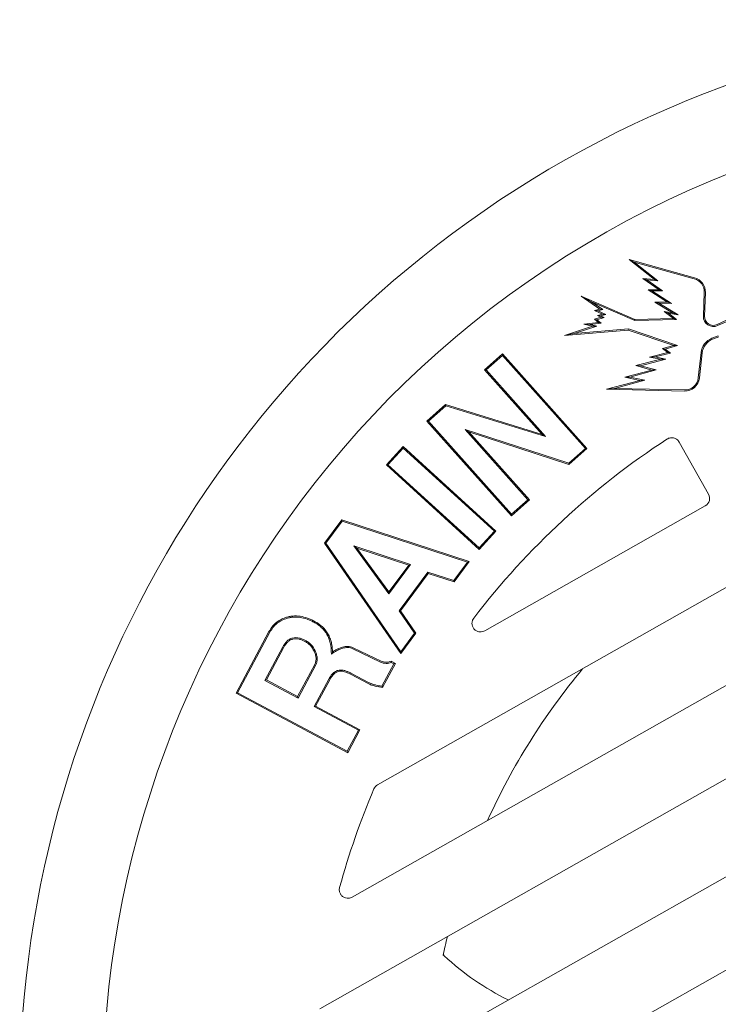
# Model space of a CAD drawing. Extents: x -1.5 to 15, y 1.5 to 28.2.
# Drawn here: x 2.6 to 2.8, y 26.3 to 26.6 of the extents above; entities that cross this region are included whole.
import ezdxf

# ---------------------------------------------------------------- set-up
doc = ezdxf.new("R2010")
doc.units = 0
doc.header["$MEASUREMENT"] = 0
doc.layers.get('0').update_dxf_attribs({"linetype": 'CONTINUOUS'})
doc.layers.add('image', color=7, linetype='CONTINUOUS')

# ---------------------------------------------------------------- blocks, each defined once
blk = doc.blocks.new('RWS_TOP')
at = {"color": 0, "linetype": 'Continuous', "lineweight": 0, "extrusion": (0, 1, 0)}
for p, q in [((1.7336, 4.2876), (1.7336, 0.292)), ((2.2162, 0.292), (2.2162, 4.0096)), ((2.721, 3.7531), (2.721, 0.292)), ((3.2036, 0.292), (3.2036, 3.2596)), ((3.9613, 2.8601), (4.595, 3.2622)), ((3.9705, 2.858), (4.5929, 3.253)), ((4.5929, 3.253), (4.595, 3.2622)), ((4.5929, 3.253), (4.8116, 2.9084)), ((4.595, 3.2622), (4.8173, 2.9119)), ((4.5774, 3.0759), (4.3891, 2.9565)), ((4.5753, 3.0667), (4.3983, 2.9544)), ((4.5774, 3.0759), (4.5753, 3.0667)), ((4.6927, 2.8816), (4.5753, 3.0667)), ((4.6984, 2.8851), (4.5774, 3.0759)), ((4.3891, 2.9565), (4.3983, 2.9544)), ((4.3891, 2.9565), (4.5085, 2.7683)), ((4.3983, 2.9544), (4.514, 2.772)), ((4.2958, 2.8893), (4.0442, 2.7296)), ((4.2978, 2.8985), (4.0462, 2.7388)), ((4.2978, 2.8985), (4.2958, 2.8893)), ((4.3911, 2.7391), (4.2958, 2.8893)), ((4.3968, 2.7426), (4.2978, 2.8985)), ((3.9705, 2.858), (3.9613, 2.8601)), ((4.0442, 2.7296), (3.9613, 2.8601)), ((4.0462, 2.7388), (3.9705, 2.858)), ((3.7084, 2.7995), (3.7084, 0.292)), ((4.0462, 2.7388), (4.0442, 2.7296)), ((4.519, 2.6556), (4.5262, 2.6443)), ((4.2595, 2.5526), (4.3556, 2.6136)), ((4.2632, 2.547), (4.3592, 2.608)), ((4.4839, 2.5295), (4.3336, 2.4246)), ((4.4878, 2.5242), (4.3375, 2.4192)), ((4.2832, 2.3529), (4.1967, 2.4892)), ((4.2853, 2.3621), (4.2049, 2.4888)), ((4.3076, 2.3684), (4.2832, 2.3529)), ((4.2853, 2.3621), (4.2832, 2.3529)), ((4.3013, 2.3723), (4.2853, 2.3621)), ((4.3181, 2.2962), (5.1112, 2.3681)), ((4.3279, 2.2904), (5.107, 2.361)), ((5.107, 2.361), (5.1112, 2.3681)), ((5.107, 2.361), (5.1736, 2.2106)), ((5.1112, 2.3681), (5.1816, 2.2089)), ((4.3279, 2.2904), (4.3181, 2.2962)), ((4.3791, 2.1584), (4.3181, 2.2962)), ((4.3832, 2.1655), (4.3279, 2.2904)), ((5.011, 2.2235), (4.6623, 2.1822)), ((4.7495, 1.9852), (5.011, 2.2235)), ((5.011, 2.2235), (4.9912, 2.2145)), ((4.5398, 2.173), (4.3791, 2.1584)), ((4.3832, 2.1655), (4.3791, 2.1584)), ((4.544, 2.18), (4.3832, 2.1655)), ((4.544, 2.18), (4.5398, 2.173)), ((4.6522, 1.9195), (4.5398, 2.173)), ((4.6603, 1.9178), (4.544, 2.18)), ((5.1816, 2.2089), (4.594, 1.6734)), ((5.1736, 2.2106), (4.5963, 1.6846)), ((4.6623, 2.1822), (4.672, 2.1766)), ((4.6623, 2.1822), (4.7495, 1.9852)), ((4.9912, 2.2145), (4.672, 2.1766)), ((4.672, 2.1766), (4.7518, 1.9964)), ((4.7518, 1.9964), (4.9912, 2.2145)), ((5.1736, 2.2106), (5.1816, 2.2089)), ((4.7495, 1.9852), (4.7518, 1.9964)), ((4.533, 1.811), (4.6522, 1.9195)), ((4.541, 1.8093), (4.6603, 1.9178)), ((4.6603, 1.9178), (4.6522, 1.9195)), ((4.541, 1.8093), (4.533, 1.811)), ((4.594, 1.6734), (4.533, 1.811)), ((4.6262, 1.587), (5.3344, 1.8185)), ((5.3302, 1.8101), (5.3344, 1.8185)), ((5.3344, 1.8185), (5.3801, 1.6787)), ((4.191, 0.292), (4.191, 1.7954)), ((4.5963, 1.6846), (4.541, 1.8093)), ((4.6346, 1.5827), (5.3302, 1.8101)), ((5.3302, 1.8101), (5.3717, 1.683)), ((4.5963, 1.6846), (4.594, 1.6734)), ((5.3801, 1.6787), (4.6719, 1.4472)), ((5.3717, 1.683), (4.6762, 1.4556)), ((5.3717, 1.683), (5.3801, 1.6787)), ((4.6346, 1.5827), (4.6262, 1.587)), ((4.6719, 1.4472), (4.6262, 1.587)), ((4.6762, 1.4556), (4.6346, 1.5827)), ((4.7059, 1.3225), (5.4421, 1.4816)), ((4.7138, 1.3173), (5.437, 1.4737)), ((5.437, 1.4737), (5.4421, 1.4816)), ((5.437, 1.4737), (5.4662, 1.3383)), ((5.4421, 1.4816), (5.4735, 1.336)), ((4.6762, 1.4556), (4.6719, 1.4472)), ((4.7138, 1.3173), (4.7059, 1.3225)), ((4.736, 1.1827), (4.7059, 1.3225)), ((4.7411, 1.1906), (4.7138, 1.3173)), ((5.2649, 1.297), (4.736, 1.1827)), ((5.2876, 1.3087), (4.7411, 1.1906)), ((4.8024, 0.8755), (5.2649, 1.297)), ((4.8098, 0.8731), (5.2876, 1.3087)), ((5.4662, 1.3383), (5.0148, 0.9142)), ((5.4735, 1.336), (5.0368, 0.9258)), ((5.2876, 1.3087), (5.2649, 1.297)), ((5.4662, 1.3383), (5.4735, 1.336)), ((4.7411, 1.1906), (4.736, 1.1827)), ((5.0148, 0.9142), (5.5336, 1.0264)), ((5.0368, 0.9258), (5.5387, 1.0343)), ((5.5336, 1.0264), (5.5387, 1.0343)), ((5.5336, 1.0264), (5.561, 0.8996)), ((5.5387, 1.0343), (5.5689, 0.8945)), ((5.5689, 0.8945), (4.8327, 0.7354)), ((5.561, 0.8996), (4.8378, 0.7433)), ((5.0148, 0.9142), (5.0368, 0.9258)), ((5.561, 0.8996), (5.5689, 0.8945)), ((4.8098, 0.8731), (4.8024, 0.8755)), ((4.8327, 0.7354), (4.8024, 0.8755)), ((4.8378, 0.7433), (4.8098, 0.8731)), ((4.8378, 0.7433), (4.8327, 0.7354)), ((5.4825, 0.5207), (5.3234, 0.1756)), ((5.4469, 0.3487), (5.4825, 0.5207)), ((5.4642, 0.465), (5.4825, 0.5207)), ((5.0816, 0.4618), (4.8445, 0.0647)), ((5.0632, 0.418), (4.8502, 0.0613)), ((5.0158, 0.2371), (5.0632, 0.418)), ((5.0294, 0.2626), (5.0816, 0.4618)), ((5.0632, 0.418), (5.0816, 0.4618)), ((5.4642, 0.465), (5.3289, 0.1715)), ((5.4357, 0.3276), (5.4642, 0.465)), ((5.4634, 0.3561), (5.4357, 0.3276)), ((5.4378, 0.2966), (5.4634, 0.3561)), ((5.4839, 0.3868), (5.4469, 0.3487)), ((5.4499, 0.3079), (5.4839, 0.3868)), ((5.4634, 0.3561), (5.4839, 0.3868)), ((5.0762, 0.3057), (5.0158, 0.2371)), ((5.0896, 0.331), (5.0294, 0.2626)), ((5.0359, 0.149), (5.0762, 0.3057)), ((5.0484, 0.1711), (5.0896, 0.331)), ((5.0762, 0.3057), (5.0896, 0.331)), ((5.3587, 0.1105), (5.6355, 0.3196)), ((5.4357, 0.3276), (5.4469, 0.3487)), ((5.4378, 0.2966), (5.4499, 0.3079)), ((5.4685, 0.3074), (5.4378, 0.2966)), ((5.4778, 0.3177), (5.4499, 0.3079)), ((5.4583, 0.2641), (5.4685, 0.3074)), ((5.4685, 0.3074), (5.4778, 0.3177)), ((5.4686, 0.2787), (5.4778, 0.3177)), ((5.4898, 0.2924), (5.4686, 0.2787)), ((5.478, 0.2769), (5.4898, 0.2924)), ((5.4807, 0.2629), (5.4898, 0.2924)), ((5.6355, 0.3196), (5.5147, 0.2603)), ((5.5758, 0.2829), (5.6355, 0.3196)), ((4.5968, 0.2413), (4.2417, 0.2413)), ((5.0158, 0.2371), (5.0294, 0.2626)), ((5.1173, 0.2401), (5.0484, 0.1711)), ((5.0772, 0.0935), (5.1173, 0.2401)), ((5.1042, 0.2176), (5.1173, 0.2401)), ((5.3535, 0.1149), (5.5758, 0.2829)), ((5.4583, 0.2641), (5.4686, 0.2787)), ((5.478, 0.2769), (5.4583, 0.2641)), ((5.4688, 0.2466), (5.478, 0.2769)), ((5.5121, 0.2763), (5.4688, 0.2466)), ((5.4688, 0.2466), (5.4807, 0.2629)), ((5.5232, 0.292), (5.4807, 0.2629)), ((5.5758, 0.2829), (5.5044, 0.2478)), ((5.5044, 0.2478), (5.5121, 0.2763)), ((5.5044, 0.2478), (5.5147, 0.2603)), ((5.5121, 0.2763), (5.5232, 0.292)), ((5.5147, 0.2603), (5.5232, 0.292)), ((5.1042, 0.2176), (5.0359, 0.149)), ((5.063, 0.0672), (5.1042, 0.2176)), ((5.3234, 0.1756), (5.1111, -0.0146)), ((5.3289, 0.1715), (5.3234, 0.1756)), ((5.0359, 0.149), (5.0484, 0.1711)), ((5.1073, 0.1179), (5.063, 0.0672)), ((5.1217, 0.1445), (5.0772, 0.0935)), ((5.0812, 0.0248), (5.1073, 0.1179)), ((5.0914, 0.0366), (5.1217, 0.1445)), ((5.3289, 0.1715), (5.0994, -0.0339)), ((5.1073, 0.1179), (5.1217, 0.1445)), ((5.063, 0.0672), (5.0772, 0.0935)), ((5.2361, -0.1043), (5.3535, 0.1149)), ((5.2509, -0.0909), (5.3587, 0.1105)), ((5.3535, 0.1149), (5.3587, 0.1105)), ((5.118, 0.0412), (5.0812, 0.0248)), ((5.0812, 0.0248), (5.0914, 0.0366)), ((5.1277, 0.0528), (5.0914, 0.0366)), ((5.0994, -0.0339), (5.118, 0.0412)), ((5.1111, -0.0146), (5.1277, 0.0528)), ((5.118, 0.0412), (5.1277, 0.0528)), ((4.8683, -0.0515), (4.9898, -0.1396)), ((4.8723, -0.0461), (4.9937, -0.1342)), ((5.0994, -0.0339), (5.1111, -0.0146)), ((5.3909, -0.0428), (5.283, -0.1032)), ((5.3526, -0.1079), (5.3909, -0.0428)), ((5.4731, -0.0435), (5.3526, -0.1079)), ((5.3726, -0.0606), (5.3909, -0.0428)), ((5.3948, -0.3146), (5.6568, -0.0535)), ((5.3995, -0.3193), (5.6852, -0.0346)), ((5.4411, -0.1011), (5.4731, -0.0435)), ((5.5467, -0.0502), (5.4411, -0.1011)), ((5.4563, -0.06), (5.4731, -0.0435)), ((5.6568, -0.0535), (5.4915, -0.1214)), ((5.6852, -0.0346), (5.5091, -0.107)), ((5.5091, -0.107), (5.5467, -0.0502)), ((5.5277, -0.0667), (5.5467, -0.0502)), ((5.6568, -0.0535), (5.6852, -0.0346)), ((5.2931, -0.0805), (5.2361, -0.1043)), ((5.2361, -0.1043), (5.2509, -0.0909)), ((5.3152, -0.064), (5.2509, -0.0909)), ((5.3726, -0.0606), (5.2555, -0.1263)), ((5.2555, -0.1263), (5.2931, -0.0805)), ((5.2555, -0.1263), (5.283, -0.1032)), ((5.283, -0.1032), (5.3152, -0.064)), ((5.2931, -0.0805), (5.3152, -0.064)), ((5.4563, -0.06), (5.3348, -0.1249)), ((5.3348, -0.1249), (5.3726, -0.0606)), ((5.3348, -0.1249), (5.3526, -0.1079)), ((5.4251, -0.1162), (5.4563, -0.06)), ((5.5277, -0.0667), (5.4251, -0.1162)), ((5.4251, -0.1162), (5.4411, -0.1011)), ((5.4915, -0.1214), (5.5277, -0.0667)), ((5.4915, -0.1214), (5.5091, -0.107)), ((5.0296, -0.2313), (5.0246, -0.2714)), ((5.0362, -0.2322), (5.0312, -0.2724)), ((5.1723, -0.258), (5.2912, -0.3318)), ((5.1758, -0.2524), (5.2947, -0.3261)), ((5.0795, -0.3638), (5.0853, -0.2977)), ((5.0862, -0.3645), (5.092, -0.2982))]:
    blk.add_line(p, q, dxfattribs=at)
at = {"color": 0, "linetype": 'Continuous', "lineweight": 0}
for centre, radius, start, end in [((0, 0), 5.8928, 97.14001, 262.85999), ((0, 0), 5.8928, 277.14001, 82.85999), ((0, 0), 6.3868, 295.61244, 64.38756), ((0, 0), 4.6568, 37.42955, 45.04683), ((3.1217, 1.42), 1.6124, 107.68719, 124.16554), ((-0.0001, -0.0001), 3.9647, 46.65985, 48.31177), ((3.6577, 2.7995), 0.0507, 359.99852, 37.43103), ((-0.0001, -0.0001), 3.9647, 20.70985, 36.09388), ((0, 0), 4.6568, 3.63508, 22.94136), ((4.9199, 0.0197), 0.0879, 149.1602, 234.0362), ((4.9199, 0.0197), 0.0812, 149.1602, 234.0362), ((4.932, -0.2192), 0.0984, 352.91442, 54.0362), ((4.932, -0.2192), 0.1051, 352.91442, 54.0362), ((5.1445, -0.3028), 0.0594, 58.19196, 175), ((5.1445, -0.3028), 0.0527, 58.19196, 175), ((5.3375, -0.2571), 0.0879, 238.19196, 314.89889), ((5.3375, -0.2571), 0.0812, 238.19196, 314.89889)]:
    blk.add_arc(centre, radius, start, end, dxfattribs=at)
blk.add_ellipse((4.2419, 0.2922), major_axis=(-0.036, -0.036), ratio=0.997265, start_param=5.499157, end_param=7.067214, dxfattribs=at)
for points, knots in [([(3.2901, 3.2955), (3.2877, 3.2979), (3.2851, 3.3001), (3.279, 3.3041), (3.2756, 3.3059), (3.2662, 3.3094), (3.26, 3.3106), (3.2472, 3.3104), (3.2408, 3.3091), (3.2288, 3.3042), (3.2234, 3.3006), (3.2143, 3.2916), (3.2107, 3.2864), (3.2065, 3.2772), (3.2054, 3.2736), (3.2039, 3.2665), (3.2036, 3.2631), (3.2036, 3.2596)], [-0.119994, -0.119994, -0.119994, -0.119994, -0.1097319, -0.1097319, -0.0982747, -0.0982747, -0.0794392, -0.0794392, -0.0600028, -0.0600028, -0.0405664, -0.0405664, -0.0217311, -0.0217311, -0.0102672, -0.0102672, 0, 0, 0, 0]), ([(2.6486, 2.95), (2.6466, 2.9518), (2.6443, 2.9533), (2.6407, 2.9548), (2.6395, 2.9553), (2.6373, 2.9558), (2.6362, 2.956), (2.6346, 2.9562), (2.634, 2.9563), (2.6326, 2.9564), (2.6319, 2.9563), (2.6311, 2.9563), (2.6309, 2.9563), (2.6308, 2.9563), (2.6307, 2.9563), (2.6307, 2.9563)], [0, 0, 0, 0, 0.0081662, 0.0081662, 0.0120945, 0.0120945, 0.01547312, 0.01547312, 0.01787541, 0.01787541, 0.02122712, 0.02122712, 0.02388303, 0.02388303, 0.0254613, 0.0254613, 0.0254613, 0.0254613]), ([(4.6611, 2.7552), (4.6662, 2.7587), (4.6714, 2.7622), (4.6812, 2.7699), (4.6858, 2.7741), (4.6984, 2.7879), (4.7052, 2.7988), (4.7102, 2.8168), (4.711, 2.8231), (4.7108, 2.8355), (4.7098, 2.8418), (4.7066, 2.8538), (4.7044, 2.8597), (4.6989, 2.8709), (4.6958, 2.8762), (4.6927, 2.8816)], [0, 0, 0, 0, 0.000185703, 0.000185703, 0.000371405, 0.000371405, 0.00074281, 0.00074281, 0.000928513, 0.000928513, 0.001114215, 0.001114215, 0.001299918, 0.001299918, 0.001485621, 0.001485621, 0.001485621, 0.001485621]), ([(4.6646, 2.7496), (4.6647, 2.7496), (4.6647, 2.7497), (4.67, 2.7532), (4.6753, 2.7568), (4.6855, 2.7648), (4.6905, 2.7693), (4.7039, 2.784), (4.7113, 2.7958), (4.7168, 2.8157), (4.7176, 2.8226), (4.7174, 2.8363), (4.7164, 2.843), (4.7129, 2.856), (4.7105, 2.8622), (4.7048, 2.8741), (4.7016, 2.8796), (4.6984, 2.885), (4.6984, 2.885), (4.6984, 2.8851)], [0, 0, 0, 0, 0.000002646, 0.000002646, 0.000200802, 0.000200802, 0.000398959, 0.000398959, 0.000795272, 0.000795272, 0.000993429, 0.000993429, 0.001191586, 0.001191586, 0.001389742, 0.001389742, 0.001587899, 0.001587899, 0.001589215, 0.001589215, 0.001589215, 0.001589215]), ([(4.8116, 2.9084), (4.8144, 2.9037), (4.8172, 2.8992), (4.822, 2.8899), (4.8242, 2.8851), (4.8302, 2.8704), (4.8333, 2.8603), (4.8372, 2.8397), (4.838, 2.8292), (4.8378, 2.8133), (4.8375, 2.808), (4.8364, 2.7977), (4.8355, 2.7924), (4.8346, 2.7871)], [0, 0, 0, 0, 0.00015806, 0.00015806, 0.000316891, 0.000316891, 0.000634551, 0.000634551, 0.000952212, 0.000952212, 0.001111043, 0.001111043, 0.001268534, 0.001268534, 0.001268534, 0.001268534]), ([(4.8173, 2.9119), (4.8201, 2.9072), (4.823, 2.9025), (4.8281, 2.8928), (4.8303, 2.8878), (4.8365, 2.8725), (4.8397, 2.862), (4.8438, 2.8405), (4.8446, 2.8295), (4.8445, 2.813), (4.8442, 2.8075), (4.843, 2.7966), (4.8421, 2.7912), (4.8412, 2.7858)], [0, 0, 0, 0, 0.000164746, 0.000164746, 0.000329492, 0.000329492, 0.000658983, 0.000658983, 0.000988475, 0.000988475, 0.001153221, 0.001153221, 0.001317967, 0.001317967, 0.001317967, 0.001317967]), ([(4.5085, 2.7683), (4.5085, 2.7683), (4.5085, 2.7682), (4.5104, 2.7654), (4.5126, 2.7624), (4.5175, 2.7567), (4.5202, 2.7541), (4.5258, 2.7493), (4.5288, 2.7471), (4.535, 2.7432), (4.5383, 2.7414), (4.545, 2.7384), (4.5483, 2.7371), (4.5551, 2.7349), (4.5587, 2.7339), (4.5691, 2.7316), (4.5761, 2.7307), (4.5972, 2.729), (4.6115, 2.7299), (4.6323, 2.7346), (4.6392, 2.7368), (4.6524, 2.7426), (4.6585, 2.7461), (4.6645, 2.7495), (4.6645, 2.7495), (4.6646, 2.7496)], [0, 0, 0, 0, 0.000001461, 0.000001461, 0.000108144, 0.000108144, 0.000214827, 0.000214827, 0.000321509, 0.000321509, 0.000428192, 0.000428192, 0.000534875, 0.000534875, 0.000641557, 0.000641557, 0.000854923, 0.000854923, 0.001281654, 0.001281654, 0.001495019, 0.001495019, 0.001708385, 0.001708385, 0.001711007, 0.001711007, 0.001711007, 0.001711007]), ([(4.514, 2.772), (4.5159, 2.7692), (4.5179, 2.7664), (4.5223, 2.7613), (4.5247, 2.759), (4.5299, 2.7546), (4.5326, 2.7526), (4.5383, 2.749), (4.5413, 2.7474), (4.5475, 2.7446), (4.5506, 2.7434), (4.557, 2.7412), (4.5603, 2.7404), (4.5702, 2.7382), (4.5769, 2.7373), (4.5971, 2.7357), (4.6107, 2.7365), (4.6305, 2.741), (4.637, 2.7431), (4.6493, 2.7485), (4.6552, 2.7519), (4.6611, 2.7552)], [0, 0, 0, 0, 0.000101014, 0.000101014, 0.000202029, 0.000202029, 0.000303043, 0.000303043, 0.000404057, 0.000404057, 0.000505071, 0.000505071, 0.000606086, 0.000606086, 0.000808114, 0.000808114, 0.001212171, 0.001212171, 0.0014142, 0.0014142, 0.001616229, 0.001616229, 0.001616229, 0.001616229]), ([(4.8346, 2.7871), (4.8331, 2.7798), (4.8316, 2.7729), (4.8276, 2.7595), (4.825, 2.7528), (4.8161, 2.7333), (4.8087, 2.7211), (4.791, 2.6987), (4.7808, 2.6885), (4.7645, 2.6742), (4.7589, 2.6697), (4.7473, 2.6613), (4.7413, 2.6573), (4.7352, 2.6533)], [0, 0, 0, 0, 0.00021222, 0.00021222, 0.000425772, 0.000425772, 0.000852877, 0.000852877, 0.001279981, 0.001279981, 0.001493533, 0.001493533, 0.001705525, 0.001705525, 0.001705525, 0.001705525]), ([(4.8412, 2.7858), (4.8397, 2.7786), (4.8381, 2.7713), (4.8338, 2.7572), (4.8311, 2.7503), (4.8219, 2.7301), (4.8142, 2.7174), (4.7959, 2.6942), (4.7855, 2.6837), (4.7688, 2.6691), (4.763, 2.6644), (4.751, 2.6558), (4.7449, 2.6517), (4.7387, 2.6476)], [0, 0, 0, 0, 0.000220025, 0.000220025, 0.00044005, 0.00044005, 0.000880099, 0.000880099, 0.001320149, 0.001320149, 0.001540173, 0.001540173, 0.001760198, 0.001760198, 0.001760198, 0.001760198]), ([(4.4045, 2.66), (4.406, 2.6632), (4.4074, 2.6664), (4.4093, 2.6732), (4.4098, 2.6766), (4.4103, 2.6836), (4.4103, 2.6871), (4.4096, 2.6941), (4.409, 2.6976), (4.4074, 2.7044), (4.4064, 2.7077), (4.4041, 2.7143), (4.4027, 2.7176), (4.3984, 2.7271), (4.3948, 2.7331), (4.3911, 2.7391)], [0, 0, 0, 0, 0.0001043124, 0.0001043124, 0.0002086249, 0.0002086249, 0.0003129373, 0.0003129373, 0.0004172497, 0.0004172497, 0.0005215622, 0.0005215622, 0.0006258746, 0.0006258746, 0.0008344994, 0.0008344994, 0.0008344994, 0.0008344994]), ([(4.4105, 2.657), (4.4105, 2.6571), (4.4106, 2.6572), (4.412, 2.6604), (4.4136, 2.6641), (4.4158, 2.6719), (4.4164, 2.6758), (4.417, 2.6835), (4.4169, 2.6874), (4.4162, 2.6951), (4.4156, 2.6988), (4.4139, 2.7061), (4.4128, 2.7098), (4.4103, 2.7168), (4.4089, 2.7202), (4.4043, 2.7302), (4.4004, 2.7367), (4.3968, 2.7426), (4.3968, 2.7426), (4.3968, 2.7426)], [0, 0, 0, 0, 0.0000035252, 0.0000035252, 0.0001156593, 0.0001156593, 0.0002277934, 0.0002277934, 0.0003399275, 0.0003399275, 0.0004520616, 0.0004520616, 0.0005641956, 0.0005641956, 0.0006763297, 0.0006763297, 0.0009005979, 0.0009005979, 0.0009010647, 0.0009010647, 0.0009010647, 0.0009010647]), ([(4.3556, 2.6136), (4.3603, 2.6167), (4.3651, 2.6198), (4.3743, 2.6265), (4.3787, 2.63), (4.3873, 2.6375), (4.3915, 2.6415), (4.397, 2.648), (4.3986, 2.6503), (4.4017, 2.6551), (4.4031, 2.6575), (4.4045, 2.66)], [0, 0, 0, 0, 0.0001711423, 0.0001711423, 0.0003422846, 0.0003422846, 0.000513427, 0.000513427, 0.0005989981, 0.0005989981, 0.0006845693, 0.0006845693, 0.0006845693, 0.0006845693]), ([(4.3592, 2.608), (4.3592, 2.608), (4.3593, 2.608), (4.364, 2.6111), (4.3688, 2.6143), (4.3784, 2.6212), (4.383, 2.6249), (4.3919, 2.6327), (4.3962, 2.6367), (4.4023, 2.6439), (4.4042, 2.6465), (4.4074, 2.6517), (4.4089, 2.6542), (4.4104, 2.6568), (4.4104, 2.6569), (4.4105, 2.657)], [0, 0, 0, 0, 0.0000006355, 0.0000006355, 0.0001796486, 0.0001796486, 0.0003586618, 0.0003586618, 0.0005376749, 0.0005376749, 0.0006271815, 0.0006271815, 0.000716688, 0.000716688, 0.0007200755, 0.0007200755, 0.0007200755, 0.0007200755]), ([(4.519, 2.6556), (4.5192, 2.6517), (4.5194, 2.6478), (4.5201, 2.6329), (4.5206, 2.6223), (4.5195, 2.601), (4.5182, 2.5905), (4.5144, 2.5752), (4.5129, 2.5702), (4.5092, 2.5605), (4.507, 2.5559), (4.5018, 2.5472), (4.4988, 2.5431), (4.4921, 2.5359), (4.4882, 2.5329), (4.4839, 2.5295)], [0, 0, 0, 0, 0.000111265, 0.000111265, 0.000427469, 0.000427469, 0.000743674, 0.000743674, 0.000901776, 0.000901776, 0.001059878, 0.001059878, 0.00121798, 0.00121798, 0.00137462, 0.00137462, 0.00137462, 0.00137462]), ([(4.5262, 2.6443), (4.5268, 2.6333), (4.5273, 2.6223), (4.5261, 2.6004), (4.5248, 2.5894), (4.5209, 2.5734), (4.5192, 2.5681), (4.5153, 2.5578), (4.513, 2.5528), (4.5073, 2.5434), (4.504, 2.5389), (4.4965, 2.5309), (4.4922, 2.5275), (4.4878, 2.5242)], [0, 0, 0, 0, 0.000327542, 0.000327542, 0.000655085, 0.000655085, 0.000818856, 0.000818856, 0.000982627, 0.000982627, 0.001146398, 0.001146398, 0.001310169, 0.001310169, 0.001310169, 0.001310169]), ([(4.7352, 2.6533), (4.7271, 2.6486), (4.7193, 2.644), (4.7032, 2.636), (4.6948, 2.6326), (4.669, 2.6243), (4.6511, 2.6214), (4.624, 2.6212), (4.615, 2.6217), (4.5972, 2.6244), (4.5884, 2.6264), (4.5709, 2.6314), (4.5623, 2.6344), (4.5458, 2.6416), (4.5376, 2.6459), (4.5259, 2.652), (4.5224, 2.6538), (4.519, 2.6556)], [0, 0, 0, 0, 0.000268232, 0.000268232, 0.000538023, 0.000538023, 0.001077605, 0.001077605, 0.001347396, 0.001347396, 0.001617187, 0.001617187, 0.001886978, 0.001886978, 0.002156768, 0.002156768, 0.002268681, 0.002268681, 0.002268681, 0.002268681]), ([(4.7387, 2.6476), (4.7306, 2.6429), (4.7226, 2.6381), (4.7058, 2.6299), (4.6971, 2.6264), (4.6704, 2.6177), (4.6518, 2.6147), (4.6237, 2.6145), (4.6144, 2.6151), (4.5959, 2.6178), (4.5868, 2.6199), (4.5688, 2.6251), (4.5599, 2.6282), (4.5428, 2.6356), (4.5345, 2.64), (4.5262, 2.6443)], [0, 0, 0, 0, 0.000277855, 0.000277855, 0.00055571, 0.00055571, 0.001111419, 0.001111419, 0.001389274, 0.001389274, 0.001667129, 0.001667129, 0.001944984, 0.001944984, 0.002222839, 0.002222839, 0.002222839, 0.002222839]), ([(4.1967, 2.4892), (4.206, 2.501), (4.2153, 2.5126), (4.2307, 2.5289), (4.236, 2.5342), (4.2473, 2.5439), (4.2534, 2.5483), (4.2595, 2.5526)], [0, 0, 0, 0, 0.0004484503, 0.0004484503, 0.0006726755, 0.0006726755, 0.0008969006, 0.0008969006, 0.0008969006, 0.0008969006]), ([(4.2049, 2.4888), (4.2132, 2.4993), (4.2214, 2.5094), (4.2355, 2.5242), (4.2406, 2.5293), (4.2514, 2.5386), (4.2571, 2.5427), (4.2632, 2.547)], [0, 0, 0, 0, 0.0003919878, 0.0003919878, 0.0006110326, 0.0006110326, 0.0008285723, 0.0008285723, 0.0008285723, 0.0008285723]), ([(4.2049, 2.4888), (4.2035, 2.4889), (4.2022, 2.4889), (4.1995, 2.4891), (4.1981, 2.4892), (4.1967, 2.4892)], [0, 0, 0, 0, 0.0003831828, 0.0003831828, 0.0007663656, 0.0007663656, 0.0007663656, 0.0007663656]), ([(4.3336, 2.4246), (4.3336, 2.4245), (4.3336, 2.4245), (4.3294, 2.4214), (4.3251, 2.4182), (4.3171, 2.4102), (4.3135, 2.4057), (4.3077, 2.396), (4.3053, 2.3908), (4.3025, 2.3808), (4.3018, 2.3765), (4.3013, 2.3723)], [0, 0, 0, 0, 0.0000014244, 0.0000014244, 0.0001673234, 0.0001673234, 0.0003332224, 0.0003332224, 0.0004991214, 0.0004991214, 0.0006313016, 0.0006313016, 0.0006313016, 0.0006313016]), ([(4.3375, 2.4192), (4.3335, 2.4161), (4.3294, 2.413), (4.3221, 2.4059), (4.319, 2.4018), (4.3137, 2.393), (4.3115, 2.3883), (4.3088, 2.3785), (4.3082, 2.3735), (4.3076, 2.3684)], [0, 0, 0, 0, 0.0001516583, 0.0001516583, 0.0003033165, 0.0003033165, 0.0004549748, 0.0004549748, 0.000606633, 0.000606633, 0.000606633, 0.000606633]), ([(4.3013, 2.3723), (4.302, 2.3719), (4.3027, 2.3714), (4.3035, 2.371), (4.3041, 2.3705), (4.3048, 2.3701), (4.3062, 2.3692), (4.3069, 2.3688), (4.3076, 2.3684)], [0, 0, 0, 0, 0.0002627141, 0.0002627141, 0.0002627141, 0.0005141373, 0.0005141373, 0.0007655605, 0.0007655605, 0.0007655605, 0.0007655605]), ([(4.2884, 1.8152), (4.2866, 1.8195), (4.2842, 1.8236), (4.2775, 1.8322), (4.2728, 1.8364), (4.2622, 1.8429), (4.2564, 1.8452), (4.2441, 1.8475), (4.2377, 1.8474), (4.2253, 1.8449), (4.2194, 1.8425), (4.2089, 1.8356), (4.2044, 1.8312), (4.1972, 1.8211), (4.1945, 1.8155), (4.1916, 1.8049), (4.191, 1.8001), (4.191, 1.7954)], [-0.1410603, -0.1410603, -0.1410603, -0.1410603, -0.1268694, -0.1268694, -0.1082721, -0.1082721, -0.0895951, -0.0895951, -0.0705712, -0.0705712, -0.0515463, -0.0515463, -0.0328708, -0.0328708, -0.0142751, -0.0142751, 0, 0, 0, 0]), ([(4.5968, 0.2413), (4.6003, 0.2413), (4.6039, 0.2417), (4.611, 0.2432), (4.6146, 0.2444), (4.624, 0.2487), (4.6293, 0.2525), (4.6382, 0.262), (4.6417, 0.2676), (4.6455, 0.2772), (4.6464, 0.2809), (4.6475, 0.2882), (4.6476, 0.2917), (4.6474, 0.2952)], [-0.08308449, -0.08308449, -0.08308449, -0.08308449, -0.07246073, -0.07246073, -0.06110203, -0.06110203, -0.04155629, -0.04155629, -0.02200939, -0.02200939, -0.01063654, -0.01063654, 0, 0, 0, 0])]:
    blk.add_open_spline(points, degree=3, knots=knots, dxfattribs=at)
blk.add_open_spline([(2.6321, 2.9563), (2.632, 2.9563), (2.6319, 2.9563), (2.6318, 2.9562)], degree=3, dxfattribs=at)

msp = doc.modelspace()

# ---------------------------------------------------------------- block references
at = {"layer": 'image', "xscale": 0.0430578372259444, "yscale": 0.0430578372259444, "zscale": 0.0430578372259444, "rotation": 119.5299444584524}
msp.add_blockref('RWS_TOP', (2.8936, 26.29934), dxfattribs=at)

doc.saveas('drawing.dxf')
